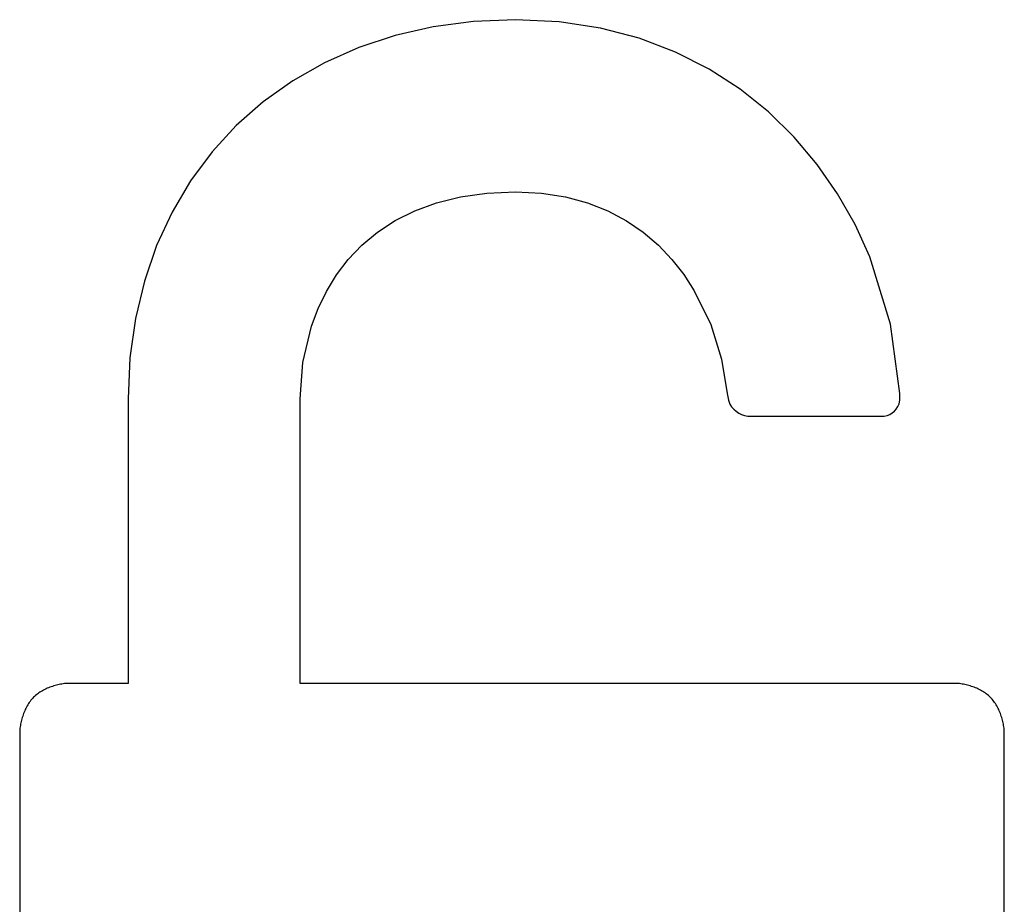
# Model space of a CAD drawing. Units: millimetres. Extents: x 0 to 8410, y 0 to 5940.
# Drawn here: x 3883 to 3887, y 4077 to 4081 of the extents above; entities that cross this region are included whole.
import ezdxf

# ---------------------------------------------------------------- set-up
doc = ezdxf.new("R2010")
doc.units = ezdxf.units.MM
doc.layers.add('YKK_A1', color=4, linetype='Continuous', lineweight=30)

msp = doc.modelspace()

# ---------------------------------------------------------------- linework, layer by layer
at = {"layer": 'YKK_A1'}
for p, q in [((3885.0633, 4080.6014), (3884.8913, 4080.594)), ((3885.0633, 4080.6014), (3884.8913, 4080.594)), ((3885.2432, 4080.5925), (3885.0633, 4080.6014)), ((3885.2432, 4080.5925), (3885.0633, 4080.6014)), ((3884.7264, 4080.5721), (3884.5692, 4080.5363)), ((3884.7264, 4080.5721), (3884.5692, 4080.5363)), ((3884.8913, 4080.594), (3884.7264, 4080.5721)), ((3884.8913, 4080.594), (3884.7264, 4080.5721)), ((3885.4127, 4080.5667), (3885.2432, 4080.5925)), ((3885.4127, 4080.5667), (3885.2432, 4080.5925)), ((3885.5719, 4080.525), (3885.4127, 4080.5667)), ((3885.5719, 4080.525), (3885.4127, 4080.5667)), ((3884.5692, 4080.5363), (3884.4202, 4080.487)), ((3884.5692, 4080.5363), (3884.4202, 4080.487)), ((3885.7207, 4080.4686), (3885.5719, 4080.525)), ((3885.7207, 4080.4686), (3885.5719, 4080.525)), ((3884.4202, 4080.487), (3884.28, 4080.4249)), ((3884.4202, 4080.487), (3884.28, 4080.4249)), ((3885.8588, 4080.3988), (3885.7207, 4080.4686)), ((3885.8588, 4080.3988), (3885.7207, 4080.4686)), ((3884.28, 4080.4249), (3884.1492, 4080.3505)), ((3884.28, 4080.4249), (3884.1492, 4080.3505)), ((3885.9862, 4080.3165), (3885.8588, 4080.3988)), ((3885.9862, 4080.3165), (3885.8588, 4080.3988)), ((3884.1492, 4080.3505), (3884.0282, 4080.2642)), ((3884.1492, 4080.3505), (3884.0282, 4080.2642)), ((3886.1027, 4080.2231), (3885.9862, 4080.3165)), ((3886.1027, 4080.2231), (3885.9862, 4080.3165)), ((3884.0282, 4080.2642), (3883.9176, 4080.1667)), ((3884.0282, 4080.2642), (3883.9176, 4080.1667)), ((3886.2082, 4080.1196), (3886.1027, 4080.2231)), ((3886.2082, 4080.1196), (3886.1027, 4080.2231)), ((3883.9176, 4080.1667), (3883.8181, 4080.0584)), ((3883.9176, 4080.1667), (3883.8181, 4080.0584)), ((3886.3026, 4080.0071), (3886.2082, 4080.1196)), ((3886.3026, 4080.0071), (3886.2082, 4080.1196)), ((3883.8181, 4080.0584), (3883.73, 4079.94)), ((3883.8181, 4080.0584), (3883.73, 4079.94)), ((3886.3858, 4079.8869), (3886.3026, 4080.0071)), ((3886.3858, 4079.8869), (3886.3026, 4080.0071)), ((3883.73, 4079.94), (3883.654, 4079.8119)), ((3883.73, 4079.94), (3883.654, 4079.8119)), ((3884.74, 4079.8502), (3884.8384, 4079.8746)), ((3884.74, 4079.8502), (3884.8384, 4079.8746)), ((3884.8384, 4079.8746), (3884.9461, 4079.8898)), ((3884.8384, 4079.8746), (3884.9461, 4079.8898)), ((3884.9461, 4079.8898), (3885.0633, 4079.8951)), ((3884.9461, 4079.8898), (3885.0633, 4079.8951)), ((3885.0633, 4079.8951), (3885.1698, 4079.8898)), ((3885.0633, 4079.8951), (3885.1698, 4079.8898)), ((3885.1698, 4079.8898), (3885.2684, 4079.8744)), ((3885.1698, 4079.8898), (3885.2684, 4079.8744)), ((3885.2684, 4079.8744), (3885.3594, 4079.8498)), ((3885.2684, 4079.8744), (3885.3594, 4079.8498)), ((3886.4576, 4079.7602), (3886.3858, 4079.8869)), ((3886.4576, 4079.7602), (3886.3858, 4079.8869)), ((3884.6505, 4079.8174), (3884.74, 4079.8502)), ((3884.6505, 4079.8174), (3884.74, 4079.8502)), ((3885.3594, 4079.8498), (3885.4428, 4079.8168)), ((3885.3594, 4079.8498), (3885.4428, 4079.8168)), ((3883.654, 4079.8119), (3883.5906, 4079.6746)), ((3883.654, 4079.8119), (3883.5906, 4079.6746)), ((3884.5699, 4079.7768), (3884.6505, 4079.8174)), ((3884.5699, 4079.7768), (3884.6505, 4079.8174)), ((3885.4428, 4079.8168), (3885.5189, 4079.7763)), ((3885.4428, 4079.8168), (3885.5189, 4079.7763)), ((3884.4976, 4079.7294), (3884.5699, 4079.7768)), ((3884.4976, 4079.7294), (3884.5699, 4079.7768)), ((3885.5189, 4079.7763), (3885.588, 4079.729)), ((3885.5189, 4079.7763), (3885.588, 4079.729)), ((3886.5179, 4079.6279), (3886.4576, 4079.7602)), ((3886.5179, 4079.6279), (3886.4576, 4079.7602)), ((3884.4336, 4079.6759), (3884.4976, 4079.7294)), ((3884.4336, 4079.6759), (3884.4976, 4079.7294)), ((3885.588, 4079.729), (3885.6502, 4079.6758)), ((3885.588, 4079.729), (3885.6502, 4079.6758)), ((3883.5906, 4079.6746), (3883.5403, 4079.5287)), ((3883.5906, 4079.6746), (3883.5403, 4079.5287)), ((3884.3775, 4079.617), (3884.4336, 4079.6759)), ((3884.3775, 4079.617), (3884.4336, 4079.6759)), ((3885.6502, 4079.6758), (3885.7057, 4079.6175)), ((3885.6502, 4079.6758), (3885.7057, 4079.6175)), ((3886.6036, 4079.3518), (3886.5179, 4079.6279)), ((3886.6036, 4079.3518), (3886.5179, 4079.6279)), ((3884.329, 4079.5535), (3884.3775, 4079.617)), ((3884.329, 4079.5535), (3884.3775, 4079.617)), ((3885.7057, 4079.6175), (3885.7547, 4079.5549)), ((3885.7057, 4079.6175), (3885.7547, 4079.5549)), ((3884.2879, 4079.4862), (3884.329, 4079.5535)), ((3884.2879, 4079.4862), (3884.329, 4079.5535)), ((3885.7547, 4079.5549), (3885.7975, 4079.489)), ((3885.7547, 4079.5549), (3885.7975, 4079.489)), ((3883.5403, 4079.5287), (3883.5037, 4079.3748)), ((3883.5403, 4079.5287), (3883.5037, 4079.3748)), ((3884.2538, 4079.4158), (3884.2879, 4079.4862)), ((3884.2538, 4079.4158), (3884.2879, 4079.4862)), ((3885.7975, 4079.489), (3885.8649, 4079.3501)), ((3885.7975, 4079.489), (3885.8649, 4079.3501)), ((3884.2266, 4079.3431), (3884.2538, 4079.4158)), ((3884.2266, 4079.3431), (3884.2538, 4079.4158)), ((3883.5037, 4079.3748), (3883.4814, 4079.2133)), ((3883.5037, 4079.3748), (3883.4814, 4079.2133)), ((3884.1914, 4079.194), (3884.2266, 4079.3431)), ((3884.1914, 4079.194), (3884.2266, 4079.3431)), ((3885.8649, 4079.3501), (3885.9096, 4079.2074)), ((3885.8649, 4079.3501), (3885.9096, 4079.2074)), ((3886.6419, 4079.0676), (3886.6036, 4079.3518)), ((3886.6419, 4079.0676), (3886.6036, 4079.3518)), ((3883.4814, 4079.2133), (3883.4738, 4079.0449)), ((3883.4814, 4079.2133), (3883.4738, 4079.0449)), ((3884.1802, 4079.0449), (3884.1914, 4079.194)), ((3884.1802, 4079.0449), (3884.1914, 4079.194)), ((3885.9096, 4079.2074), (3885.9332, 4079.0676)), ((3885.9096, 4079.2074), (3885.9332, 4079.0676)), ((3885.9332, 4079.0676), (3885.9381, 4079.0393)), ((3885.9332, 4079.0676), (3885.9381, 4079.0393)), ((3886.6411, 4079.0397), (3886.6419, 4079.0676)), ((3886.6411, 4079.0397), (3886.6419, 4079.0676)), ((3883.4738, 4079.0449), (3883.4738, 4077.8772)), ((3883.4738, 4079.0449), (3883.4738, 4077.8772)), ((3884.1802, 4077.8772), (3884.1802, 4079.0449)), ((3884.1802, 4077.8772), (3884.1802, 4079.0449)), ((3885.9381, 4079.0393), (3885.9436, 4079.0237)), ((3885.9381, 4079.0393), (3885.9436, 4079.0237)), ((3886.6381, 4079.024), (3886.6411, 4079.0397)), ((3886.6381, 4079.024), (3886.6411, 4079.0397)), ((3886.0306, 4078.9733), (3886.5657, 4078.9733)), ((3886.0306, 4078.9733), (3886.5657, 4078.9733)), ((3883.1216, 4077.8467), (3883.1167, 4077.8439)), ((3883.1216, 4077.8467), (3883.1167, 4077.8439)), ((3883.1265, 4077.8495), (3883.1216, 4077.8467)), ((3883.1265, 4077.8495), (3883.1216, 4077.8467)), ((3883.1315, 4077.852), (3883.1265, 4077.8495)), ((3883.1315, 4077.852), (3883.1265, 4077.8495)), ((3883.1367, 4077.8545), (3883.1315, 4077.852)), ((3883.1367, 4077.8545), (3883.1315, 4077.852)), ((3883.1419, 4077.8568), (3883.1367, 4077.8545)), ((3883.1419, 4077.8568), (3883.1367, 4077.8545)), ((3883.1471, 4077.859), (3883.1419, 4077.8568)), ((3883.1471, 4077.859), (3883.1419, 4077.8568)), ((3883.1524, 4077.8611), (3883.1471, 4077.859)), ((3883.1524, 4077.8611), (3883.1471, 4077.859)), ((3883.1578, 4077.8631), (3883.1524, 4077.8611)), ((3883.1578, 4077.8631), (3883.1524, 4077.8611)), ((3883.1633, 4077.8649), (3883.1578, 4077.8631)), ((3883.1633, 4077.8649), (3883.1578, 4077.8631)), ((3883.1687, 4077.8666), (3883.1633, 4077.8649)), ((3883.1687, 4077.8666), (3883.1633, 4077.8649)), ((3883.1742, 4077.8682), (3883.1687, 4077.8666)), ((3883.1742, 4077.8682), (3883.1687, 4077.8666)), ((3883.1798, 4077.8696), (3883.1742, 4077.8682)), ((3883.1798, 4077.8696), (3883.1742, 4077.8682)), ((3883.1853, 4077.871), (3883.1798, 4077.8696)), ((3883.1853, 4077.871), (3883.1798, 4077.8696)), ((3883.1909, 4077.8722), (3883.1853, 4077.871)), ((3883.1909, 4077.8722), (3883.1853, 4077.871)), ((3883.1965, 4077.8733), (3883.1909, 4077.8722)), ((3883.1965, 4077.8733), (3883.1909, 4077.8722)), ((3883.2021, 4077.8743), (3883.1965, 4077.8733)), ((3883.2021, 4077.8743), (3883.1965, 4077.8733)), ((3883.2077, 4077.8752), (3883.2021, 4077.8743)), ((3883.2077, 4077.8752), (3883.2021, 4077.8743)), ((3883.2132, 4077.876), (3883.2077, 4077.8752)), ((3883.2132, 4077.876), (3883.2077, 4077.8752)), ((3883.2188, 4077.8767), (3883.2132, 4077.876)), ((3883.2188, 4077.8767), (3883.2132, 4077.876)), ((3883.2243, 4077.8772), (3883.2188, 4077.8767)), ((3883.2243, 4077.8772), (3883.2188, 4077.8767)), ((3883.4738, 4077.8772), (3883.2243, 4077.8772)), ((3883.4738, 4077.8772), (3883.2243, 4077.8772)), ((3886.8745, 4077.8772), (3884.1802, 4077.8772)), ((3886.8745, 4077.8772), (3884.1802, 4077.8772)), ((3886.88, 4077.8767), (3886.8745, 4077.8772)), ((3886.88, 4077.8767), (3886.8745, 4077.8772)), ((3886.8856, 4077.876), (3886.88, 4077.8767)), ((3886.8856, 4077.876), (3886.88, 4077.8767)), ((3886.8911, 4077.8752), (3886.8856, 4077.876)), ((3886.8911, 4077.8752), (3886.8856, 4077.876)), ((3886.8967, 4077.8743), (3886.8911, 4077.8752)), ((3886.8967, 4077.8743), (3886.8911, 4077.8752)), ((3886.9023, 4077.8733), (3886.8967, 4077.8743)), ((3886.9023, 4077.8733), (3886.8967, 4077.8743)), ((3886.9079, 4077.8721), (3886.9023, 4077.8733)), ((3886.9079, 4077.8721), (3886.9023, 4077.8733)), ((3886.9135, 4077.8709), (3886.9079, 4077.8721)), ((3886.9135, 4077.8709), (3886.9079, 4077.8721)), ((3886.919, 4077.8695), (3886.9135, 4077.8709)), ((3886.919, 4077.8695), (3886.9135, 4077.8709)), ((3886.9245, 4077.8681), (3886.919, 4077.8695)), ((3886.9245, 4077.8681), (3886.919, 4077.8695)), ((3886.93, 4077.8665), (3886.9245, 4077.8681)), ((3886.93, 4077.8665), (3886.9245, 4077.8681)), ((3886.9355, 4077.8648), (3886.93, 4077.8665)), ((3886.9355, 4077.8648), (3886.93, 4077.8665)), ((3886.9409, 4077.863), (3886.9355, 4077.8648)), ((3886.9409, 4077.863), (3886.9355, 4077.8648)), ((3886.9463, 4077.861), (3886.9409, 4077.863)), ((3886.9463, 4077.861), (3886.9409, 4077.863)), ((3886.9516, 4077.8589), (3886.9463, 4077.861)), ((3886.9516, 4077.8589), (3886.9463, 4077.861)), ((3886.9569, 4077.8567), (3886.9516, 4077.8589)), ((3886.9569, 4077.8567), (3886.9516, 4077.8589)), ((3886.9621, 4077.8544), (3886.9569, 4077.8567)), ((3886.9621, 4077.8544), (3886.9569, 4077.8567)), ((3886.9672, 4077.8519), (3886.9621, 4077.8544)), ((3886.9672, 4077.8519), (3886.9621, 4077.8544)), ((3886.9722, 4077.8493), (3886.9672, 4077.8519)), ((3886.9722, 4077.8493), (3886.9672, 4077.8519)), ((3886.9771, 4077.8466), (3886.9722, 4077.8493)), ((3886.9771, 4077.8466), (3886.9722, 4077.8493)), ((3886.982, 4077.8437), (3886.9771, 4077.8466)), ((3886.982, 4077.8437), (3886.9771, 4077.8466)), ((3883.0749, 4077.8075), (3883.0715, 4077.8031)), ((3883.0749, 4077.8075), (3883.0715, 4077.8031)), ((3883.0784, 4077.8118), (3883.0749, 4077.8075)), ((3883.0784, 4077.8118), (3883.0749, 4077.8075)), ((3883.0821, 4077.8159), (3883.0784, 4077.8118)), ((3883.0821, 4077.8159), (3883.0784, 4077.8118)), ((3883.086, 4077.8199), (3883.0821, 4077.8159)), ((3883.086, 4077.8199), (3883.0821, 4077.8159)), ((3883.09, 4077.8238), (3883.086, 4077.8199)), ((3883.09, 4077.8238), (3883.086, 4077.8199)), ((3883.0941, 4077.8275), (3883.09, 4077.8238)), ((3883.0941, 4077.8275), (3883.09, 4077.8238)), ((3883.0984, 4077.8311), (3883.0941, 4077.8275)), ((3883.0984, 4077.8311), (3883.0941, 4077.8275)), ((3883.1028, 4077.8345), (3883.0984, 4077.8311)), ((3883.1028, 4077.8345), (3883.0984, 4077.8311)), ((3883.1073, 4077.8377), (3883.1028, 4077.8345)), ((3883.1073, 4077.8377), (3883.1028, 4077.8345)), ((3883.112, 4077.8409), (3883.1073, 4077.8377)), ((3883.112, 4077.8409), (3883.1073, 4077.8377)), ((3883.1167, 4077.8439), (3883.112, 4077.8409)), ((3883.1167, 4077.8439), (3883.112, 4077.8409)), ((3886.9867, 4077.8407), (3886.982, 4077.8437)), ((3886.9867, 4077.8407), (3886.982, 4077.8437)), ((3886.9914, 4077.8376), (3886.9867, 4077.8407)), ((3886.9914, 4077.8376), (3886.9867, 4077.8407)), ((3886.9959, 4077.8343), (3886.9914, 4077.8376)), ((3886.9959, 4077.8343), (3886.9914, 4077.8376)), ((3887.0003, 4077.8309), (3886.9959, 4077.8343)), ((3887.0003, 4077.8309), (3886.9959, 4077.8343)), ((3887.0046, 4077.8273), (3887.0003, 4077.8309)), ((3887.0046, 4077.8273), (3887.0003, 4077.8309)), ((3887.0087, 4077.8236), (3887.0046, 4077.8273)), ((3887.0087, 4077.8236), (3887.0046, 4077.8273)), ((3887.0127, 4077.8198), (3887.0087, 4077.8236)), ((3887.0127, 4077.8198), (3887.0087, 4077.8236)), ((3887.0165, 4077.8158), (3887.0127, 4077.8198)), ((3887.0165, 4077.8158), (3887.0127, 4077.8198)), ((3887.0202, 4077.8117), (3887.0165, 4077.8158)), ((3887.0202, 4077.8117), (3887.0165, 4077.8158)), ((3887.0238, 4077.8074), (3887.0202, 4077.8117)), ((3887.0238, 4077.8074), (3887.0202, 4077.8117)), ((3887.0272, 4077.803), (3887.0238, 4077.8074)), ((3887.0272, 4077.803), (3887.0238, 4077.8074)), ((3883.0514, 4077.7693), (3883.0491, 4077.7641)), ((3883.0514, 4077.7693), (3883.0491, 4077.7641)), ((3883.0539, 4077.7744), (3883.0514, 4077.7693)), ((3883.0539, 4077.7744), (3883.0514, 4077.7693)), ((3883.0565, 4077.7794), (3883.0539, 4077.7744)), ((3883.0565, 4077.7794), (3883.0539, 4077.7744)), ((3883.0592, 4077.7844), (3883.0565, 4077.7794)), ((3883.0592, 4077.7844), (3883.0565, 4077.7794)), ((3883.062, 4077.7892), (3883.0592, 4077.7844)), ((3883.062, 4077.7892), (3883.0592, 4077.7844)), ((3883.065, 4077.794), (3883.062, 4077.7892)), ((3883.065, 4077.794), (3883.062, 4077.7892)), ((3883.0682, 4077.7986), (3883.065, 4077.794)), ((3883.0682, 4077.7986), (3883.065, 4077.794)), ((3883.0715, 4077.8031), (3883.0682, 4077.7986)), ((3883.0715, 4077.8031), (3883.0682, 4077.7986)), ((3887.0305, 4077.7985), (3887.0272, 4077.803)), ((3887.0305, 4077.7985), (3887.0272, 4077.803)), ((3887.0336, 4077.7938), (3887.0305, 4077.7985)), ((3887.0336, 4077.7938), (3887.0305, 4077.7985)), ((3887.0366, 4077.7891), (3887.0336, 4077.7938)), ((3887.0366, 4077.7891), (3887.0336, 4077.7938)), ((3887.0395, 4077.7842), (3887.0366, 4077.7891)), ((3887.0395, 4077.7842), (3887.0366, 4077.7891)), ((3887.0422, 4077.7793), (3887.0395, 4077.7842)), ((3887.0422, 4077.7793), (3887.0395, 4077.7842)), ((3887.0448, 4077.7743), (3887.0422, 4077.7793)), ((3887.0448, 4077.7743), (3887.0422, 4077.7793)), ((3887.0473, 4077.7692), (3887.0448, 4077.7743)), ((3887.0473, 4077.7692), (3887.0448, 4077.7743)), ((3887.0496, 4077.764), (3887.0473, 4077.7692)), ((3887.0496, 4077.764), (3887.0473, 4077.7692)), ((3883.0363, 4077.7262), (3883.0349, 4077.7206)), ((3883.0363, 4077.7262), (3883.0349, 4077.7206)), ((3883.0377, 4077.7317), (3883.0363, 4077.7262)), ((3883.0377, 4077.7317), (3883.0363, 4077.7262)), ((3883.0393, 4077.7372), (3883.0377, 4077.7317)), ((3883.0393, 4077.7372), (3883.0377, 4077.7317)), ((3883.041, 4077.7427), (3883.0393, 4077.7372)), ((3883.041, 4077.7427), (3883.0393, 4077.7372)), ((3883.0429, 4077.7481), (3883.041, 4077.7427)), ((3883.0429, 4077.7481), (3883.041, 4077.7427)), ((3883.0448, 4077.7535), (3883.0429, 4077.7481)), ((3883.0448, 4077.7535), (3883.0429, 4077.7481)), ((3883.0469, 4077.7588), (3883.0448, 4077.7535)), ((3883.0469, 4077.7588), (3883.0448, 4077.7535)), ((3883.0491, 4077.7641), (3883.0469, 4077.7588)), ((3883.0491, 4077.7641), (3883.0469, 4077.7588)), ((3887.0518, 4077.7587), (3887.0496, 4077.764)), ((3887.0518, 4077.7587), (3887.0496, 4077.764)), ((3887.0539, 4077.7534), (3887.0518, 4077.7587)), ((3887.0539, 4077.7534), (3887.0518, 4077.7587)), ((3887.0558, 4077.748), (3887.0539, 4077.7534)), ((3887.0558, 4077.748), (3887.0539, 4077.7534)), ((3887.0577, 4077.7426), (3887.0558, 4077.748)), ((3887.0577, 4077.7426), (3887.0558, 4077.748)), ((3887.0594, 4077.7372), (3887.0577, 4077.7426)), ((3887.0594, 4077.7372), (3887.0577, 4077.7426)), ((3887.061, 4077.7317), (3887.0594, 4077.7372)), ((3887.061, 4077.7317), (3887.0594, 4077.7372)), ((3887.0624, 4077.7261), (3887.061, 4077.7317)), ((3887.0624, 4077.7261), (3887.061, 4077.7317)), ((3887.0638, 4077.7206), (3887.0624, 4077.7261)), ((3887.0638, 4077.7206), (3887.0624, 4077.7261)), ((3883.0292, 4077.6871), (3883.0287, 4077.6816)), ((3883.0292, 4077.6871), (3883.0287, 4077.6816)), ((3883.0299, 4077.6927), (3883.0292, 4077.6871)), ((3883.0299, 4077.6927), (3883.0292, 4077.6871)), ((3883.0307, 4077.6983), (3883.0299, 4077.6927)), ((3883.0307, 4077.6983), (3883.0299, 4077.6927)), ((3883.0316, 4077.7039), (3883.0307, 4077.6983)), ((3883.0316, 4077.7039), (3883.0307, 4077.6983)), ((3883.0326, 4077.7094), (3883.0316, 4077.7039)), ((3883.0326, 4077.7094), (3883.0316, 4077.7039)), ((3883.0337, 4077.715), (3883.0326, 4077.7094)), ((3883.0337, 4077.715), (3883.0326, 4077.7094)), ((3883.0349, 4077.7206), (3883.0337, 4077.715)), ((3883.0349, 4077.7206), (3883.0337, 4077.715)), ((3887.065, 4077.715), (3887.0638, 4077.7206)), ((3887.065, 4077.715), (3887.0638, 4077.7206)), ((3887.0662, 4077.7094), (3887.065, 4077.715)), ((3887.0662, 4077.7094), (3887.065, 4077.715)), ((3887.0672, 4077.7038), (3887.0662, 4077.7094)), ((3887.0672, 4077.7038), (3887.0662, 4077.7094)), ((3887.0681, 4077.6983), (3887.0672, 4077.7038)), ((3887.0681, 4077.6983), (3887.0672, 4077.7038)), ((3887.0689, 4077.6927), (3887.0681, 4077.6983)), ((3887.0689, 4077.6927), (3887.0681, 4077.6983)), ((3887.0696, 4077.6871), (3887.0689, 4077.6927)), ((3887.0696, 4077.6871), (3887.0689, 4077.6927)), ((3887.0701, 4077.6816), (3887.0696, 4077.6871)), ((3887.0701, 4077.6816), (3887.0696, 4077.6871)), ((3883.0287, 4077.6816), (3883.0287, 4074.5253)), ((3883.0287, 4077.6816), (3883.0287, 4074.5253)), ((3887.0701, 4074.5253), (3887.0701, 4077.6816)), ((3887.0701, 4074.5253), (3887.0701, 4077.6816))]:
    msp.add_line(p, q, dxfattribs=at)
for centre, radius, start, end in [((3886.0306, 4079.0738), 0.1004, 209.938, 270), ((3886.0306, 4079.0738), 0.1004, 209.938, 270), ((3886.5657, 4079.0504), 0.077, 270, 339.9682), ((3886.5657, 4079.0504), 0.077, 270, 339.9682)]:
    msp.add_arc(centre, radius, start, end, dxfattribs=at)

doc.saveas('drawing.dxf')
